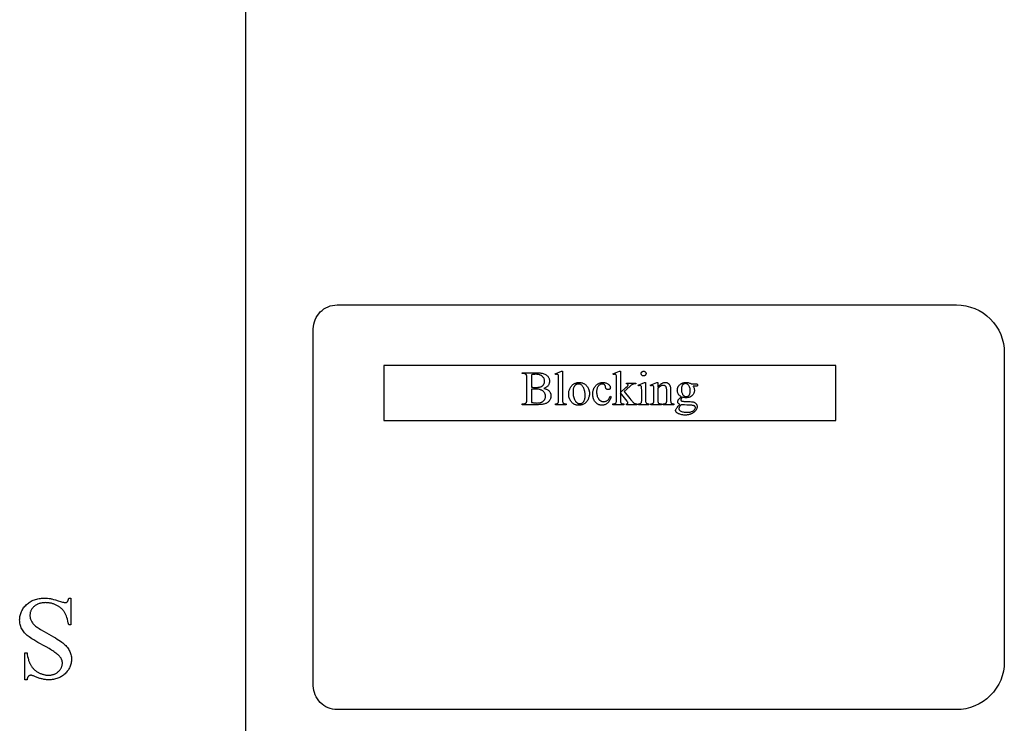
# Model space of a CAD drawing. Extents: x 2 to 207, y -2 to 94.
# Drawn here: x 32 to 47, y 52 to 63 of the extents above; entities that cross this region are included whole.
import ezdxf

# ---------------------------------------------------------------- set-up
doc = ezdxf.new("R2010")
doc.units = 0
doc.layers.add('720_ARCADE_V2_V7_720_ARCAD', color=7, linetype='CONTINUOUS')

msp = doc.modelspace()

# ---------------------------------------------------------------- linework, layer by layer
at = {"layer": '720_ARCADE_V2_V7_720_ARCAD'}
msp.add_lwpolyline([(35.385, 67.362), (35.385, 46.333)], dxfattribs=at)
msp.add_lwpolyline([(36.823, 52.651, -0.414214), (36.448, 53.026), (36.448, 58.614, -0.414214), (36.823, 58.989), (46.525, 58.989, -0.414214), (47.275, 58.239), (47.275, 53.401, -0.414214), (46.525, 52.651)], format="xyb", close=True, dxfattribs=at)
for points in [[(37.551, 57.178), (44.637, 57.178), (44.637, 58.038), (37.551, 58.038)], [(40.058, 57.682), (40.071, 57.679), (40.083, 57.676), (40.094, 57.672), (40.104, 57.668), (40.113, 57.663), (40.122, 57.658), (40.129, 57.653), (40.136, 57.647), (40.145, 57.638), (40.152, 57.629), (40.158, 57.619), (40.161, 57.614), (40.163, 57.609), (40.165, 57.604), (40.167, 57.599), (40.17, 57.588), (40.171, 57.576), (40.172, 57.564), (40.172, 57.555), (40.17, 57.546), (40.169, 57.536), (40.166, 57.528), (40.163, 57.519), (40.159, 57.51), (40.154, 57.501), (40.148, 57.493), (40.142, 57.484), (40.135, 57.477), (40.128, 57.47), (40.12, 57.463), (40.112, 57.457), (40.103, 57.452), (40.094, 57.447), (40.084, 57.443), (40.073, 57.439), (40.06, 57.436), (40.047, 57.433), (40.032, 57.431), (40.015, 57.429), (39.998, 57.428), (39.978, 57.427), (39.958, 57.427), (39.722, 57.427), (39.722, 57.441), (39.741, 57.441), (39.748, 57.441), (39.755, 57.442), (39.762, 57.444), (39.768, 57.446), (39.773, 57.449), (39.778, 57.452), (39.782, 57.456), (39.786, 57.461), (39.788, 57.464), (39.789, 57.469), (39.791, 57.475), (39.792, 57.481), (39.793, 57.488), (39.794, 57.496), (39.794, 57.516), (39.794, 57.839), (39.794, 57.85), (39.794, 57.86), (39.793, 57.869), (39.792, 57.877), (39.79, 57.884), (39.788, 57.889), (39.786, 57.894), (39.784, 57.897), (39.78, 57.901), (39.775, 57.905), (39.771, 57.907), (39.766, 57.91), (39.76, 57.911), (39.754, 57.913), (39.748, 57.913), (39.741, 57.914), (39.722, 57.914), (39.722, 57.927), (39.938, 57.927), (39.967, 57.927), (39.98, 57.926), (39.993, 57.925), (40.004, 57.924), (40.015, 57.922), (40.026, 57.921), (40.035, 57.919), (40.049, 57.915), (40.061, 57.911), (40.073, 57.906), (40.084, 57.9), (40.094, 57.894), (40.103, 57.887), (40.112, 57.88), (40.12, 57.871), (40.126, 57.863), (40.132, 57.854), (40.137, 57.845), (40.141, 57.835), (40.145, 57.825), (40.147, 57.815), (40.148, 57.805), (40.149, 57.794), (40.148, 57.785), (40.147, 57.776), (40.145, 57.767), (40.143, 57.758), (40.14, 57.75), (40.136, 57.742), (40.131, 57.734), (40.126, 57.727), (40.12, 57.719), (40.113, 57.713), (40.106, 57.706), (40.098, 57.701), (40.089, 57.695), (40.079, 57.691), (40.069, 57.686)], [(39.865, 57.702), (39.88, 57.7), (39.896, 57.698), (39.915, 57.698), (39.935, 57.697), (39.948, 57.697), (39.96, 57.698), (39.971, 57.699), (39.982, 57.7), (39.992, 57.702), (40, 57.704), (40.009, 57.706), (40.016, 57.709), (40.022, 57.712), (40.028, 57.715), (40.034, 57.719), (40.04, 57.724), (40.045, 57.728), (40.049, 57.733), (40.053, 57.739), (40.057, 57.744), (40.061, 57.75), (40.064, 57.757), (40.066, 57.763), (40.068, 57.769), (40.07, 57.776), (40.071, 57.783), (40.071, 57.79), (40.072, 57.797), (40.071, 57.808), (40.069, 57.818), (40.067, 57.828), (40.063, 57.837), (40.058, 57.847), (40.051, 57.855), (40.044, 57.864), (40.036, 57.872), (40.031, 57.875), (40.026, 57.879), (40.021, 57.882), (40.016, 57.885), (40.01, 57.888), (40.004, 57.891), (39.998, 57.893), (39.992, 57.895), (39.978, 57.898), (39.964, 57.901), (39.948, 57.902), (39.931, 57.903), (39.913, 57.902), (39.896, 57.901), (39.88, 57.898), (39.865, 57.895)], [(40.353, 57.952), (40.353, 57.504), (40.353, 57.489), (40.354, 57.477), (40.356, 57.468), (40.357, 57.464), (40.358, 57.461), (40.36, 57.457), (40.364, 57.452), (40.367, 57.449), (40.372, 57.446), (40.375, 57.445), (40.378, 57.443), (40.386, 57.442), (40.396, 57.441), (40.408, 57.44), (40.408, 57.427), (40.242, 57.427), (40.242, 57.44), (40.253, 57.441), (40.262, 57.442), (40.269, 57.443), (40.271, 57.444), (40.274, 57.445), (40.278, 57.448), (40.281, 57.452), (40.284, 57.456), (40.287, 57.461), (40.288, 57.464), (40.289, 57.468), (40.291, 57.477), (40.292, 57.489), (40.292, 57.504), (40.292, 57.81), (40.292, 57.836), (40.291, 57.857), (40.29, 57.871), (40.289, 57.881), (40.288, 57.887), (40.286, 57.892), (40.284, 57.896), (40.281, 57.899), (40.278, 57.901), (40.274, 57.902), (40.271, 57.903), (40.266, 57.903), (40.261, 57.903), (40.255, 57.902), (40.249, 57.9), (40.242, 57.897), (40.236, 57.91), (40.336, 57.952)], [(41.26, 57.952), (41.26, 57.616), (41.346, 57.694), (41.367, 57.714), (41.374, 57.721), (41.377, 57.726), (41.379, 57.728), (41.38, 57.73), (41.38, 57.732), (41.38, 57.734), (41.38, 57.738), (41.379, 57.741), (41.377, 57.744), (41.374, 57.747), (41.371, 57.75), (41.366, 57.751), (41.361, 57.753), (41.354, 57.753), (41.354, 57.765), (41.501, 57.765), (41.501, 57.753), (41.487, 57.752), (41.473, 57.751), (41.467, 57.749), (41.461, 57.748), (41.456, 57.746), (41.451, 57.744), (41.446, 57.742), (41.44, 57.739), (41.43, 57.732), (41.418, 57.724), (41.407, 57.714), (41.32, 57.634), (41.407, 57.524), (41.423, 57.504), (41.437, 57.487), (41.448, 57.475), (41.455, 57.467), (41.464, 57.459), (41.472, 57.452), (41.479, 57.447), (41.486, 57.444), (41.492, 57.443), (41.499, 57.441), (41.508, 57.441), (41.518, 57.44), (41.518, 57.427), (41.354, 57.427), (41.354, 57.44), (41.361, 57.441), (41.366, 57.442), (41.37, 57.443), (41.373, 57.445), (41.375, 57.447), (41.377, 57.449), (41.378, 57.452), (41.378, 57.456), (41.378, 57.458), (41.377, 57.46), (41.374, 57.467), (41.37, 57.474), (41.363, 57.483), (41.26, 57.615), (41.26, 57.503), (41.26, 57.488), (41.261, 57.476), (41.262, 57.467), (41.263, 57.463), (41.264, 57.46), (41.267, 57.455), (41.27, 57.451), (41.273, 57.448), (41.277, 57.445), (41.28, 57.444), (41.283, 57.443), (41.291, 57.442), (41.301, 57.441), (41.314, 57.44), (41.314, 57.427), (41.142, 57.427), (41.142, 57.44), (41.155, 57.441), (41.165, 57.442), (41.174, 57.444), (41.178, 57.445), (41.181, 57.447), (41.185, 57.449), (41.188, 57.452), (41.191, 57.455), (41.193, 57.459), (41.194, 57.463), (41.195, 57.466), (41.197, 57.476), (41.198, 57.487), (41.199, 57.501), (41.199, 57.809), (41.198, 57.835), (41.198, 57.856), (41.197, 57.871), (41.196, 57.881), (41.194, 57.887), (41.193, 57.892), (41.19, 57.896), (41.187, 57.899), (41.184, 57.901), (41.181, 57.903), (41.177, 57.903), (41.172, 57.904), (41.168, 57.903), (41.162, 57.902), (41.156, 57.9), (41.149, 57.897), (41.142, 57.91), (41.243, 57.952)], [(41.623, 57.952), (41.627, 57.952), (41.631, 57.951), (41.634, 57.95), (41.638, 57.949), (41.641, 57.947), (41.644, 57.946), (41.647, 57.943), (41.65, 57.941), (41.652, 57.938), (41.655, 57.935), (41.657, 57.932), (41.658, 57.929), (41.659, 57.925), (41.66, 57.922), (41.661, 57.918), (41.661, 57.914), (41.661, 57.911), (41.66, 57.907), (41.659, 57.903), (41.658, 57.9), (41.657, 57.897), (41.655, 57.894), (41.652, 57.891), (41.65, 57.888), (41.647, 57.885), (41.644, 57.883), (41.641, 57.881), (41.638, 57.88), (41.634, 57.878), (41.631, 57.878), (41.627, 57.877), (41.623, 57.877), (41.62, 57.877), (41.616, 57.878), (41.612, 57.878), (41.609, 57.88), (41.606, 57.881), (41.603, 57.883), (41.6, 57.885), (41.597, 57.888), (41.594, 57.891), (41.592, 57.894), (41.59, 57.897), (41.589, 57.9), (41.587, 57.903), (41.587, 57.907), (41.586, 57.911), (41.586, 57.914), (41.586, 57.918), (41.587, 57.922), (41.587, 57.925), (41.589, 57.929), (41.59, 57.932), (41.592, 57.935), (41.594, 57.938), (41.597, 57.941), (41.6, 57.943), (41.603, 57.946), (41.606, 57.947), (41.609, 57.949), (41.612, 57.95), (41.616, 57.951), (41.62, 57.952)], [(40.612, 57.775), (40.621, 57.775), (40.631, 57.774), (40.64, 57.773), (40.648, 57.771), (40.657, 57.769), (40.665, 57.767), (40.673, 57.764), (40.681, 57.76), (40.689, 57.757), (40.696, 57.752), (40.703, 57.747), (40.71, 57.742), (40.717, 57.737), (40.723, 57.73), (40.729, 57.724), (40.735, 57.717), (40.74, 57.71), (40.744, 57.704), (40.749, 57.698), (40.752, 57.691), (40.756, 57.684), (40.759, 57.677), (40.762, 57.67), (40.765, 57.663), (40.767, 57.656), (40.769, 57.649), (40.771, 57.641), (40.772, 57.634), (40.773, 57.626), (40.774, 57.618), (40.775, 57.61), (40.775, 57.602), (40.774, 57.591), (40.773, 57.58), (40.772, 57.568), (40.769, 57.557), (40.766, 57.545), (40.762, 57.534), (40.758, 57.522), (40.753, 57.511), (40.747, 57.499), (40.741, 57.489), (40.734, 57.479), (40.727, 57.47), (40.719, 57.461), (40.711, 57.454), (40.702, 57.447), (40.693, 57.44), (40.683, 57.435), (40.673, 57.43), (40.663, 57.426), (40.653, 57.423), (40.642, 57.42), (40.631, 57.418), (40.62, 57.417), (40.608, 57.417), (40.599, 57.417), (40.589, 57.418), (40.58, 57.419), (40.572, 57.421), (40.563, 57.423), (40.555, 57.425), (40.547, 57.428), (40.539, 57.432), (40.532, 57.436), (40.525, 57.441), (40.518, 57.446), (40.511, 57.451), (40.505, 57.457), (40.498, 57.463), (40.492, 57.47), (40.487, 57.478), (40.482, 57.484), (40.478, 57.491), (40.474, 57.497), (40.47, 57.504), (40.467, 57.511), (40.463, 57.518), (40.461, 57.525), (40.458, 57.532), (40.456, 57.539), (40.454, 57.547), (40.452, 57.554), (40.451, 57.562), (40.45, 57.569), (40.449, 57.577), (40.449, 57.585), (40.449, 57.593), (40.449, 57.604), (40.45, 57.616), (40.452, 57.628), (40.454, 57.639), (40.458, 57.651), (40.462, 57.662), (40.466, 57.674), (40.472, 57.685), (40.478, 57.696), (40.484, 57.707), (40.491, 57.716), (40.498, 57.725), (40.506, 57.733), (40.514, 57.741), (40.523, 57.747), (40.532, 57.753), (40.542, 57.758), (40.551, 57.763), (40.561, 57.766), (40.571, 57.77), (40.581, 57.772), (40.591, 57.774), (40.602, 57.775)], [(40.601, 57.751), (40.596, 57.751), (40.591, 57.75), (40.586, 57.749), (40.581, 57.748), (40.576, 57.746), (40.571, 57.745), (40.566, 57.742), (40.561, 57.739), (40.556, 57.736), (40.552, 57.733), (40.548, 57.728), (40.543, 57.723), (40.54, 57.718), (40.536, 57.712), (40.533, 57.706), (40.529, 57.699), (40.527, 57.691), (40.524, 57.683), (40.522, 57.674), (40.52, 57.665), (40.519, 57.656), (40.518, 57.646), (40.517, 57.635), (40.517, 57.624), (40.518, 57.606), (40.519, 57.588), (40.521, 57.571), (40.525, 57.555), (40.529, 57.539), (40.534, 57.525), (40.54, 57.51), (40.547, 57.497), (40.55, 57.49), (40.554, 57.484), (40.558, 57.478), (40.562, 57.473), (40.567, 57.468), (40.571, 57.464), (40.576, 57.46), (40.581, 57.456), (40.585, 57.453), (40.59, 57.451), (40.596, 57.448), (40.601, 57.446), (40.606, 57.445), (40.612, 57.444), (40.618, 57.443), (40.624, 57.443), (40.633, 57.443), (40.641, 57.445), (40.649, 57.447), (40.656, 57.45), (40.664, 57.455), (40.67, 57.46), (40.677, 57.466), (40.683, 57.473), (40.686, 57.476), (40.688, 57.481), (40.691, 57.485), (40.693, 57.49), (40.697, 57.501), (40.7, 57.513), (40.703, 57.526), (40.705, 57.541), (40.706, 57.557), (40.706, 57.574), (40.706, 57.585), (40.705, 57.596), (40.705, 57.606), (40.704, 57.617), (40.702, 57.626), (40.701, 57.636), (40.699, 57.645), (40.696, 57.654), (40.694, 57.663), (40.691, 57.671), (40.688, 57.68), (40.684, 57.687), (40.681, 57.695), (40.676, 57.702), (40.672, 57.709), (40.667, 57.716), (40.661, 57.724), (40.653, 57.731), (40.646, 57.737), (40.638, 57.742), (40.629, 57.746), (40.62, 57.749), (40.61, 57.75)], [(41.111, 57.556), (41.108, 57.539), (41.103, 57.524), (41.098, 57.51), (41.091, 57.496), (41.084, 57.484), (41.08, 57.478), (41.076, 57.473), (41.072, 57.467), (41.068, 57.462), (41.063, 57.457), (41.058, 57.453), (41.048, 57.444), (41.038, 57.437), (41.027, 57.431), (41.016, 57.426), (41.005, 57.422), (40.993, 57.419), (40.982, 57.417), (40.97, 57.417), (40.963, 57.417), (40.956, 57.418), (40.949, 57.419), (40.942, 57.42), (40.935, 57.422), (40.929, 57.424), (40.922, 57.426), (40.916, 57.429), (40.91, 57.432), (40.904, 57.436), (40.898, 57.44), (40.892, 57.444), (40.886, 57.449), (40.88, 57.454), (40.875, 57.459), (40.869, 57.465), (40.864, 57.471), (40.859, 57.478), (40.855, 57.484), (40.851, 57.491), (40.847, 57.499), (40.843, 57.506), (40.84, 57.514), (40.837, 57.522), (40.835, 57.53), (40.833, 57.539), (40.831, 57.548), (40.829, 57.557), (40.828, 57.566), (40.827, 57.576), (40.827, 57.586), (40.827, 57.596), (40.827, 57.606), (40.827, 57.615), (40.828, 57.625), (40.83, 57.634), (40.831, 57.643), (40.833, 57.651), (40.836, 57.66), (40.839, 57.668), (40.842, 57.676), (40.845, 57.684), (40.849, 57.691), (40.853, 57.698), (40.858, 57.705), (40.863, 57.712), (40.868, 57.719), (40.874, 57.725), (40.88, 57.731), (40.886, 57.737), (40.893, 57.742), (40.899, 57.747), (40.906, 57.751), (40.912, 57.756), (40.919, 57.759), (40.926, 57.763), (40.933, 57.765), (40.941, 57.768), (40.948, 57.77), (40.956, 57.772), (40.964, 57.773), (40.972, 57.774), (40.98, 57.775), (40.988, 57.775), (41, 57.775), (41.012, 57.773), (41.023, 57.771), (41.033, 57.768), (41.043, 57.765), (41.053, 57.76), (41.062, 57.755), (41.07, 57.749), (41.077, 57.742), (41.084, 57.735), (41.089, 57.729), (41.094, 57.722), (41.097, 57.715), (41.1, 57.708), (41.101, 57.701), (41.102, 57.694), (41.101, 57.687), (41.101, 57.684), (41.1, 57.681), (41.098, 57.678), (41.097, 57.676), (41.095, 57.673), (41.093, 57.671), (41.09, 57.669), (41.088, 57.667), (41.085, 57.666), (41.082, 57.665), (41.079, 57.664), (41.075, 57.663), (41.068, 57.663), (41.062, 57.663), (41.057, 57.663), (41.053, 57.664), (41.048, 57.666), (41.045, 57.668), (41.041, 57.67), (41.038, 57.673), (41.035, 57.677), (41.033, 57.679), (41.032, 57.681), (41.03, 57.688), (41.028, 57.696), (41.026, 57.706), (41.026, 57.711), (41.025, 57.716), (41.023, 57.721), (41.022, 57.725), (41.02, 57.729), (41.017, 57.733), (41.015, 57.736), (41.012, 57.739), (41.008, 57.742), (41.004, 57.744), (41, 57.746), (40.996, 57.748), (40.991, 57.749), (40.987, 57.75), (40.981, 57.75), (40.976, 57.75), (40.967, 57.75), (40.958, 57.749), (40.95, 57.746), (40.942, 57.743), (40.935, 57.74), (40.928, 57.735), (40.922, 57.729), (40.916, 57.723), (40.909, 57.714), (40.903, 57.703), (40.898, 57.693), (40.894, 57.681), (40.891, 57.669), (40.888, 57.656), (40.887, 57.642), (40.886, 57.627), (40.887, 57.613), (40.888, 57.598), (40.891, 57.584), (40.894, 57.571), (40.898, 57.557), (40.903, 57.545), (40.909, 57.532), (40.916, 57.521), (40.92, 57.515), (40.924, 57.51), (40.928, 57.505), (40.932, 57.5), (40.937, 57.496), (40.941, 57.492), (40.946, 57.489), (40.951, 57.486), (40.956, 57.483), (40.961, 57.481), (40.967, 57.479), (40.972, 57.477), (40.978, 57.476), (40.984, 57.475), (40.99, 57.475), (40.996, 57.474), (41.005, 57.475), (41.014, 57.476), (41.022, 57.478), (41.031, 57.481), (41.039, 57.484), (41.046, 57.488), (41.054, 57.493), (41.061, 57.499), (41.066, 57.504), (41.071, 57.509), (41.076, 57.516), (41.081, 57.523), (41.086, 57.531), (41.091, 57.54), (41.096, 57.55), (41.101, 57.561)], [(41.654, 57.775), (41.654, 57.504), (41.654, 57.489), (41.655, 57.477), (41.657, 57.468), (41.658, 57.464), (41.659, 57.461), (41.661, 57.456), (41.664, 57.452), (41.668, 57.449), (41.672, 57.446), (41.675, 57.444), (41.678, 57.443), (41.685, 57.442), (41.694, 57.441), (41.705, 57.44), (41.705, 57.427), (41.541, 57.427), (41.541, 57.44), (41.553, 57.441), (41.562, 57.442), (41.569, 57.443), (41.572, 57.444), (41.574, 57.445), (41.578, 57.448), (41.582, 57.452), (41.585, 57.456), (41.588, 57.461), (41.589, 57.464), (41.59, 57.468), (41.592, 57.477), (41.593, 57.489), (41.593, 57.504), (41.593, 57.634), (41.593, 57.659), (41.592, 57.679), (41.591, 57.694), (41.59, 57.705), (41.588, 57.71), (41.586, 57.715), (41.584, 57.719), (41.581, 57.721), (41.578, 57.723), (41.575, 57.725), (41.571, 57.726), (41.566, 57.726), (41.561, 57.726), (41.555, 57.725), (41.548, 57.723), (41.541, 57.72), (41.536, 57.734), (41.638, 57.775)], [(41.846, 57.703), (41.853, 57.712), (41.861, 57.72), (41.868, 57.728), (41.875, 57.735), (41.883, 57.741), (41.89, 57.747), (41.897, 57.752), (41.904, 57.757), (41.911, 57.761), (41.918, 57.765), (41.925, 57.768), (41.932, 57.771), (41.939, 57.773), (41.946, 57.774), (41.952, 57.775), (41.959, 57.775), (41.966, 57.775), (41.973, 57.774), (41.979, 57.773), (41.985, 57.772), (41.991, 57.77), (41.996, 57.767), (42.002, 57.764), (42.007, 57.761), (42.012, 57.757), (42.016, 57.753), (42.021, 57.748), (42.025, 57.743), (42.028, 57.737), (42.032, 57.73), (42.035, 57.723), (42.038, 57.716), (42.04, 57.71), (42.042, 57.703), (42.043, 57.696), (42.045, 57.688), (42.045, 57.679), (42.046, 57.669), (42.047, 57.648), (42.047, 57.504), (42.047, 57.489), (42.048, 57.477), (42.05, 57.467), (42.051, 57.463), (42.052, 57.46), (42.054, 57.456), (42.057, 57.452), (42.061, 57.448), (42.065, 57.446), (42.067, 57.444), (42.07, 57.443), (42.078, 57.442), (42.087, 57.441), (42.098, 57.44), (42.098, 57.427), (41.931, 57.427), (41.931, 57.44), (41.938, 57.44), (41.949, 57.441), (41.958, 57.442), (41.962, 57.443), (41.966, 57.444), (41.969, 57.446), (41.971, 57.448), (41.976, 57.452), (41.979, 57.457), (41.982, 57.462), (41.984, 57.469), (41.985, 57.473), (41.985, 57.48), (41.986, 57.504), (41.986, 57.642), (41.986, 57.653), (41.985, 57.663), (41.984, 57.673), (41.983, 57.682), (41.981, 57.69), (41.979, 57.697), (41.977, 57.703), (41.974, 57.709), (41.97, 57.714), (41.967, 57.718), (41.962, 57.722), (41.958, 57.724), (41.952, 57.727), (41.947, 57.728), (41.94, 57.729), (41.933, 57.73), (41.928, 57.729), (41.922, 57.729), (41.917, 57.728), (41.911, 57.727), (41.906, 57.725), (41.9, 57.723), (41.895, 57.72), (41.89, 57.718), (41.884, 57.714), (41.879, 57.711), (41.873, 57.707), (41.868, 57.703), (41.857, 57.693), (41.846, 57.682), (41.846, 57.504), (41.846, 57.488), (41.847, 57.476), (41.848, 57.467), (41.849, 57.464), (41.85, 57.461), (41.853, 57.456), (41.856, 57.452), (41.86, 57.448), (41.864, 57.445), (41.867, 57.444), (41.87, 57.443), (41.878, 57.442), (41.888, 57.441), (41.901, 57.44), (41.901, 57.427), (41.734, 57.427), (41.734, 57.44), (41.741, 57.44), (41.747, 57.441), (41.753, 57.441), (41.758, 57.442), (41.763, 57.444), (41.767, 57.446), (41.77, 57.448), (41.774, 57.45), (41.776, 57.454), (41.778, 57.457), (41.78, 57.462), (41.782, 57.467), (41.783, 57.473), (41.784, 57.479), (41.785, 57.487), (41.785, 57.495), (41.785, 57.504), (41.785, 57.629), (41.785, 57.656), (41.784, 57.678), (41.784, 57.693), (41.782, 57.703), (41.781, 57.709), (41.779, 57.714), (41.776, 57.718), (41.774, 57.721), (41.771, 57.723), (41.767, 57.725), (41.763, 57.726), (41.759, 57.726), (41.753, 57.726), (41.747, 57.725), (41.741, 57.723), (41.734, 57.72), (41.728, 57.734), (41.83, 57.775), (41.846, 57.775)], [(42.216, 57.55), (42.208, 57.554), (42.201, 57.559), (42.194, 57.563), (42.188, 57.568), (42.182, 57.574), (42.177, 57.58), (42.172, 57.586), (42.168, 57.593), (42.164, 57.599), (42.161, 57.607), (42.158, 57.614), (42.156, 57.621), (42.154, 57.629), (42.152, 57.636), (42.152, 57.644), (42.151, 57.653), (42.152, 57.659), (42.152, 57.665), (42.153, 57.671), (42.154, 57.677), (42.155, 57.683), (42.157, 57.688), (42.159, 57.694), (42.161, 57.699), (42.163, 57.705), (42.166, 57.71), (42.169, 57.715), (42.173, 57.72), (42.18, 57.73), (42.189, 57.739), (42.194, 57.743), (42.199, 57.747), (42.204, 57.751), (42.209, 57.755), (42.215, 57.758), (42.221, 57.761), (42.226, 57.764), (42.232, 57.766), (42.238, 57.768), (42.245, 57.77), (42.251, 57.771), (42.258, 57.773), (42.265, 57.774), (42.272, 57.774), (42.286, 57.775), (42.298, 57.775), (42.309, 57.774), (42.32, 57.772), (42.331, 57.769), (42.341, 57.766), (42.351, 57.762), (42.361, 57.757), (42.37, 57.751), (42.441, 57.751), (42.454, 57.751), (42.458, 57.751), (42.46, 57.75), (42.462, 57.749), (42.463, 57.747), (42.464, 57.745), (42.465, 57.743), (42.466, 57.739), (42.466, 57.736), (42.465, 57.727), (42.465, 57.724), (42.464, 57.722), (42.462, 57.721), (42.46, 57.719), (42.458, 57.719), (42.454, 57.718), (42.441, 57.718), (42.397, 57.718), (42.402, 57.711), (42.406, 57.704), (42.41, 57.696), (42.413, 57.688), (42.415, 57.679), (42.417, 57.67), (42.418, 57.66), (42.418, 57.65), (42.418, 57.639), (42.416, 57.628), (42.415, 57.622), (42.413, 57.617), (42.411, 57.612), (42.409, 57.607), (42.404, 57.597), (42.398, 57.587), (42.39, 57.578), (42.382, 57.57), (42.377, 57.565), (42.372, 57.562), (42.367, 57.558), (42.362, 57.555), (42.357, 57.552), (42.351, 57.549), (42.346, 57.547), (42.34, 57.544), (42.333, 57.542), (42.327, 57.541), (42.314, 57.538), (42.3, 57.536), (42.285, 57.536), (42.272, 57.536), (42.26, 57.538), (42.247, 57.54), (42.234, 57.543), (42.226, 57.537), (42.22, 57.53), (42.215, 57.524), (42.212, 57.519), (42.209, 57.514), (42.207, 57.509), (42.206, 57.505), (42.206, 57.501), (42.206, 57.498), (42.207, 57.495), (42.209, 57.492), (42.212, 57.489), (42.216, 57.486), (42.221, 57.484), (42.228, 57.482), (42.236, 57.48), (42.243, 57.48), (42.254, 57.479), (42.287, 57.478), (42.322, 57.477), (42.35, 57.475), (42.371, 57.474), (42.386, 57.473), (42.394, 57.471), (42.402, 57.469), (42.41, 57.467), (42.417, 57.464), (42.423, 57.46), (42.43, 57.456), (42.435, 57.452), (42.441, 57.447), (42.446, 57.442), (42.45, 57.436), (42.453, 57.43), (42.456, 57.424), (42.458, 57.418), (42.46, 57.411), (42.461, 57.404), (42.461, 57.396), (42.461, 57.391), (42.461, 57.386), (42.46, 57.381), (42.459, 57.376), (42.457, 57.371), (42.456, 57.366), (42.451, 57.356), (42.446, 57.346), (42.439, 57.337), (42.431, 57.327), (42.422, 57.318), (42.415, 57.311), (42.407, 57.305), (42.399, 57.3), (42.391, 57.294), (42.383, 57.29), (42.374, 57.285), (42.365, 57.281), (42.356, 57.278), (42.346, 57.274), (42.337, 57.272), (42.326, 57.269), (42.316, 57.267), (42.305, 57.266), (42.295, 57.265), (42.283, 57.264), (42.272, 57.264), (42.255, 57.265), (42.238, 57.266), (42.222, 57.269), (42.206, 57.272), (42.192, 57.277), (42.178, 57.282), (42.171, 57.285), (42.164, 57.289), (42.158, 57.292), (42.152, 57.296), (42.145, 57.301), (42.14, 57.306), (42.135, 57.31), (42.131, 57.315), (42.128, 57.32), (42.126, 57.325), (42.125, 57.33), (42.124, 57.335), (42.124, 57.339), (42.125, 57.343), (42.126, 57.348), (42.128, 57.352), (42.132, 57.36), (42.138, 57.369), (42.145, 57.379), (42.154, 57.39), (42.165, 57.402), (42.192, 57.43), (42.183, 57.436), (42.175, 57.441), (42.169, 57.446), (42.164, 57.451), (42.161, 57.455), (42.159, 57.46), (42.157, 57.465), (42.157, 57.471), (42.157, 57.474), (42.157, 57.478), (42.159, 57.485), (42.162, 57.493), (42.167, 57.501), (42.17, 57.506), (42.174, 57.511), (42.179, 57.516), (42.184, 57.522), (42.198, 57.535)], [(42.28, 57.757), (42.273, 57.757), (42.267, 57.756), (42.261, 57.754), (42.255, 57.752), (42.249, 57.749), (42.244, 57.745), (42.239, 57.741), (42.234, 57.736), (42.23, 57.73), (42.226, 57.723), (42.223, 57.716), (42.22, 57.708), (42.218, 57.699), (42.217, 57.69), (42.216, 57.68), (42.216, 57.669), (42.216, 57.655), (42.217, 57.641), (42.219, 57.629), (42.222, 57.617), (42.225, 57.606), (42.23, 57.596), (42.235, 57.587), (42.241, 57.578), (42.246, 57.573), (42.251, 57.568), (42.256, 57.564), (42.262, 57.56), (42.269, 57.557), (42.275, 57.556), (42.282, 57.554), (42.289, 57.554), (42.296, 57.554), (42.303, 57.555), (42.309, 57.557), (42.315, 57.559), (42.32, 57.562), (42.326, 57.566), (42.331, 57.57), (42.335, 57.575), (42.34, 57.581), (42.343, 57.587), (42.346, 57.594), (42.349, 57.602), (42.351, 57.611), (42.352, 57.62), (42.353, 57.63), (42.354, 57.641), (42.353, 57.655), (42.352, 57.669), (42.35, 57.682), (42.347, 57.693), (42.344, 57.704), (42.339, 57.715), (42.334, 57.724), (42.328, 57.733), (42.323, 57.739), (42.318, 57.744), (42.312, 57.748), (42.307, 57.751), (42.3, 57.754), (42.294, 57.756), (42.287, 57.757)], [(39.865, 57.463), (39.886, 57.459), (39.897, 57.457), (39.908, 57.456), (39.918, 57.455), (39.929, 57.454), (39.939, 57.454), (39.949, 57.453), (39.966, 57.454), (39.981, 57.455), (39.995, 57.458), (40.008, 57.461), (40.015, 57.463), (40.021, 57.465), (40.026, 57.468), (40.032, 57.47), (40.037, 57.473), (40.042, 57.476), (40.047, 57.48), (40.051, 57.483), (40.06, 57.491), (40.067, 57.499), (40.073, 57.508), (40.078, 57.517), (40.081, 57.527), (40.084, 57.536), (40.086, 57.547), (40.086, 57.558), (40.086, 57.565), (40.085, 57.572), (40.084, 57.579), (40.082, 57.586), (40.08, 57.593), (40.077, 57.6), (40.074, 57.607), (40.07, 57.614), (40.066, 57.62), (40.061, 57.627), (40.056, 57.632), (40.05, 57.638), (40.043, 57.643), (40.035, 57.648), (40.027, 57.652), (40.019, 57.656), (40.01, 57.66), (40, 57.663), (39.99, 57.666), (39.979, 57.668), (39.967, 57.67), (39.956, 57.671), (39.943, 57.671), (39.93, 57.672), (39.909, 57.672), (39.891, 57.671), (39.877, 57.67), (39.865, 57.668)], [(42.212, 57.427), (42.204, 57.418), (42.197, 57.409), (42.191, 57.4), (42.186, 57.392), (42.182, 57.384), (42.179, 57.377), (42.177, 57.369), (42.177, 57.362), (42.177, 57.358), (42.178, 57.354), (42.18, 57.35), (42.182, 57.346), (42.185, 57.342), (42.189, 57.338), (42.193, 57.335), (42.198, 57.331), (42.208, 57.326), (42.219, 57.321), (42.231, 57.317), (42.243, 57.314), (42.257, 57.312), (42.272, 57.31), (42.288, 57.309), (42.305, 57.308), (42.321, 57.309), (42.336, 57.31), (42.35, 57.312), (42.363, 57.314), (42.374, 57.318), (42.385, 57.322), (42.394, 57.326), (42.399, 57.329), (42.403, 57.332), (42.41, 57.338), (42.417, 57.344), (42.422, 57.35), (42.426, 57.356), (42.43, 57.362), (42.432, 57.369), (42.434, 57.375), (42.434, 57.382), (42.434, 57.386), (42.433, 57.391), (42.432, 57.395), (42.43, 57.398), (42.427, 57.401), (42.424, 57.404), (42.42, 57.407), (42.415, 57.409), (42.41, 57.411), (42.404, 57.413), (42.396, 57.414), (42.387, 57.416), (42.377, 57.417), (42.366, 57.418), (42.339, 57.419), (42.3, 57.42), (42.266, 57.422), (42.237, 57.424)], [(31.929, 53.119), (31.929, 53.541), (31.962, 53.541), (31.966, 53.512), (31.972, 53.484), (31.978, 53.457), (31.985, 53.432), (31.988, 53.42), (31.992, 53.409), (31.996, 53.398), (32.001, 53.387), (32.005, 53.376), (32.01, 53.366), (32.015, 53.357), (32.02, 53.348), (32.025, 53.339), (32.031, 53.33), (32.037, 53.322), (32.043, 53.313), (32.05, 53.305), (32.057, 53.298), (32.064, 53.29), (32.071, 53.283), (32.079, 53.276), (32.086, 53.269), (32.095, 53.262), (32.103, 53.256), (32.112, 53.25), (32.121, 53.244), (32.13, 53.239), (32.14, 53.233), (32.149, 53.228), (32.159, 53.223), (32.169, 53.219), (32.179, 53.215), (32.189, 53.211), (32.198, 53.207), (32.208, 53.204), (32.218, 53.201), (32.228, 53.199), (32.239, 53.197), (32.249, 53.195), (32.259, 53.193), (32.269, 53.192), (32.279, 53.191), (32.29, 53.191), (32.3, 53.191), (32.312, 53.191), (32.323, 53.192), (32.334, 53.193), (32.345, 53.194), (32.355, 53.196), (32.366, 53.199), (32.376, 53.202), (32.386, 53.205), (32.395, 53.209), (32.405, 53.213), (32.414, 53.218), (32.422, 53.223), (32.431, 53.229), (32.439, 53.235), (32.447, 53.241), (32.455, 53.248), (32.463, 53.255), (32.469, 53.263), (32.476, 53.27), (32.482, 53.278), (32.487, 53.285), (32.492, 53.293), (32.497, 53.301), (32.501, 53.309), (32.505, 53.317), (32.508, 53.326), (32.51, 53.334), (32.513, 53.343), (32.514, 53.351), (32.515, 53.36), (32.516, 53.369), (32.516, 53.378), (32.516, 53.385), (32.516, 53.392), (32.515, 53.399), (32.514, 53.406), (32.513, 53.412), (32.511, 53.419), (32.509, 53.425), (32.507, 53.432), (32.504, 53.438), (32.501, 53.444), (32.498, 53.45), (32.495, 53.457), (32.487, 53.468), (32.478, 53.48), (32.47, 53.489), (32.461, 53.498), (32.451, 53.507), (32.44, 53.517), (32.428, 53.527), (32.414, 53.537), (32.399, 53.548), (32.383, 53.559), (32.366, 53.57), (32.348, 53.582), (32.328, 53.594), (32.307, 53.607), (32.262, 53.633), (32.212, 53.66), (32.171, 53.683), (32.133, 53.704), (32.098, 53.723), (32.068, 53.742), (32.04, 53.759), (32.016, 53.774), (31.995, 53.789), (31.978, 53.802), (31.963, 53.814), (31.948, 53.827), (31.935, 53.841), (31.922, 53.855), (31.911, 53.87), (31.9, 53.885), (31.89, 53.901), (31.881, 53.917), (31.873, 53.934), (31.866, 53.951), (31.861, 53.968), (31.856, 53.986), (31.852, 54.003), (31.85, 54.021), (31.848, 54.039), (31.847, 54.057), (31.848, 54.074), (31.849, 54.091), (31.851, 54.108), (31.854, 54.124), (31.858, 54.14), (31.863, 54.156), (31.868, 54.171), (31.874, 54.186), (31.882, 54.201), (31.89, 54.216), (31.898, 54.23), (31.908, 54.244), (31.919, 54.257), (31.93, 54.271), (31.942, 54.284), (31.955, 54.296), (31.969, 54.309), (31.983, 54.32), (31.998, 54.331), (32.013, 54.34), (32.029, 54.349), (32.045, 54.358), (32.061, 54.365), (32.078, 54.372), (32.096, 54.378), (32.114, 54.383), (32.133, 54.387), (32.152, 54.391), (32.171, 54.393), (32.191, 54.395), (32.211, 54.397), (32.232, 54.397), (32.259, 54.396), (32.284, 54.395), (32.309, 54.392), (32.332, 54.389), (32.34, 54.387), (32.35, 54.385), (32.375, 54.378), (32.408, 54.369), (32.448, 54.356), (32.488, 54.343), (32.505, 54.339), (32.52, 54.335), (32.533, 54.332), (32.544, 54.329), (32.553, 54.328), (32.56, 54.328), (32.565, 54.328), (32.57, 54.328), (32.575, 54.329), (32.58, 54.331), (32.584, 54.333), (32.588, 54.335), (32.592, 54.338), (32.595, 54.341), (32.598, 54.345), (32.601, 54.35), (32.604, 54.355), (32.607, 54.362), (32.609, 54.369), (32.611, 54.378), (32.613, 54.387), (32.615, 54.397), (32.648, 54.397), (32.648, 53.978), (32.615, 53.978), (32.609, 54.01), (32.602, 54.039), (32.595, 54.067), (32.587, 54.093), (32.579, 54.116), (32.575, 54.127), (32.57, 54.138), (32.566, 54.148), (32.561, 54.157), (32.556, 54.166), (32.552, 54.175), (32.546, 54.183), (32.541, 54.191), (32.535, 54.198), (32.529, 54.206), (32.523, 54.213), (32.516, 54.221), (32.509, 54.228), (32.501, 54.235), (32.494, 54.241), (32.486, 54.248), (32.477, 54.254), (32.468, 54.26), (32.459, 54.266), (32.45, 54.272), (32.44, 54.278), (32.43, 54.283), (32.42, 54.289), (32.41, 54.293), (32.399, 54.298), (32.389, 54.302), (32.378, 54.306), (32.367, 54.31), (32.356, 54.313), (32.345, 54.316), (32.334, 54.318), (32.322, 54.321), (32.311, 54.322), (32.299, 54.324), (32.287, 54.325), (32.275, 54.326), (32.263, 54.326), (32.251, 54.327), (32.237, 54.326), (32.224, 54.326), (32.211, 54.325), (32.198, 54.323), (32.186, 54.321), (32.173, 54.318), (32.162, 54.315), (32.15, 54.312), (32.14, 54.308), (32.129, 54.303), (32.119, 54.299), (32.109, 54.293), (32.099, 54.287), (32.09, 54.281), (32.082, 54.274), (32.073, 54.267), (32.065, 54.26), (32.058, 54.252), (32.051, 54.244), (32.045, 54.236), (32.039, 54.228), (32.033, 54.219), (32.029, 54.211), (32.024, 54.202), (32.02, 54.193), (32.017, 54.184), (32.014, 54.175), (32.012, 54.166), (32.01, 54.156), (32.009, 54.146), (32.008, 54.137), (32.008, 54.126), (32.008, 54.115), (32.009, 54.104), (32.011, 54.093), (32.014, 54.081), (32.018, 54.07), (32.022, 54.058), (32.027, 54.047), (32.033, 54.035), (32.039, 54.024), (32.047, 54.013), (32.055, 54.002), (32.064, 53.991), (32.074, 53.98), (32.085, 53.97), (32.097, 53.96), (32.11, 53.95), (32.121, 53.942), (32.135, 53.932), (32.153, 53.921), (32.175, 53.908), (32.231, 53.875), (32.302, 53.835), (32.34, 53.813), (32.375, 53.793), (32.407, 53.774), (32.436, 53.756), (32.463, 53.739), (32.486, 53.723), (32.507, 53.708), (32.525, 53.695), (32.541, 53.681), (32.556, 53.668), (32.57, 53.654), (32.583, 53.64), (32.595, 53.625), (32.606, 53.61), (32.616, 53.595), (32.625, 53.579), (32.634, 53.563), (32.64, 53.547), (32.646, 53.53), (32.651, 53.513), (32.655, 53.495), (32.658, 53.478), (32.659, 53.459), (32.66, 53.44), (32.659, 53.424), (32.658, 53.408), (32.656, 53.392), (32.653, 53.377), (32.65, 53.362), (32.646, 53.347), (32.64, 53.332), (32.634, 53.318), (32.628, 53.304), (32.62, 53.29), (32.612, 53.277), (32.603, 53.264), (32.593, 53.251), (32.582, 53.238), (32.571, 53.226), (32.559, 53.214), (32.546, 53.202), (32.533, 53.191), (32.519, 53.181), (32.505, 53.172), (32.49, 53.164), (32.475, 53.156), (32.46, 53.149), (32.444, 53.142), (32.428, 53.137), (32.411, 53.132), (32.394, 53.128), (32.376, 53.125), (32.358, 53.122), (32.34, 53.12), (32.321, 53.119), (32.302, 53.119), (32.29, 53.119), (32.277, 53.119), (32.265, 53.12), (32.252, 53.122), (32.24, 53.123), (32.227, 53.125), (32.214, 53.128), (32.202, 53.131), (32.189, 53.134), (32.176, 53.137), (32.162, 53.141), (32.149, 53.145), (32.136, 53.15), (32.122, 53.155), (32.109, 53.161), (32.095, 53.166), (32.072, 53.176), (32.062, 53.18), (32.052, 53.183), (32.044, 53.186), (32.036, 53.188), (32.03, 53.189), (32.024, 53.189), (32.018, 53.189), (32.013, 53.188), (32.008, 53.187), (32.003, 53.185), (31.998, 53.183), (31.994, 53.181), (31.99, 53.178), (31.986, 53.175), (31.982, 53.171), (31.979, 53.166), (31.976, 53.16), (31.972, 53.154), (31.97, 53.146), (31.967, 53.138), (31.964, 53.129), (31.962, 53.119)]]:
    msp.add_lwpolyline(points, close=True, dxfattribs=at)

doc.saveas('drawing.dxf')
